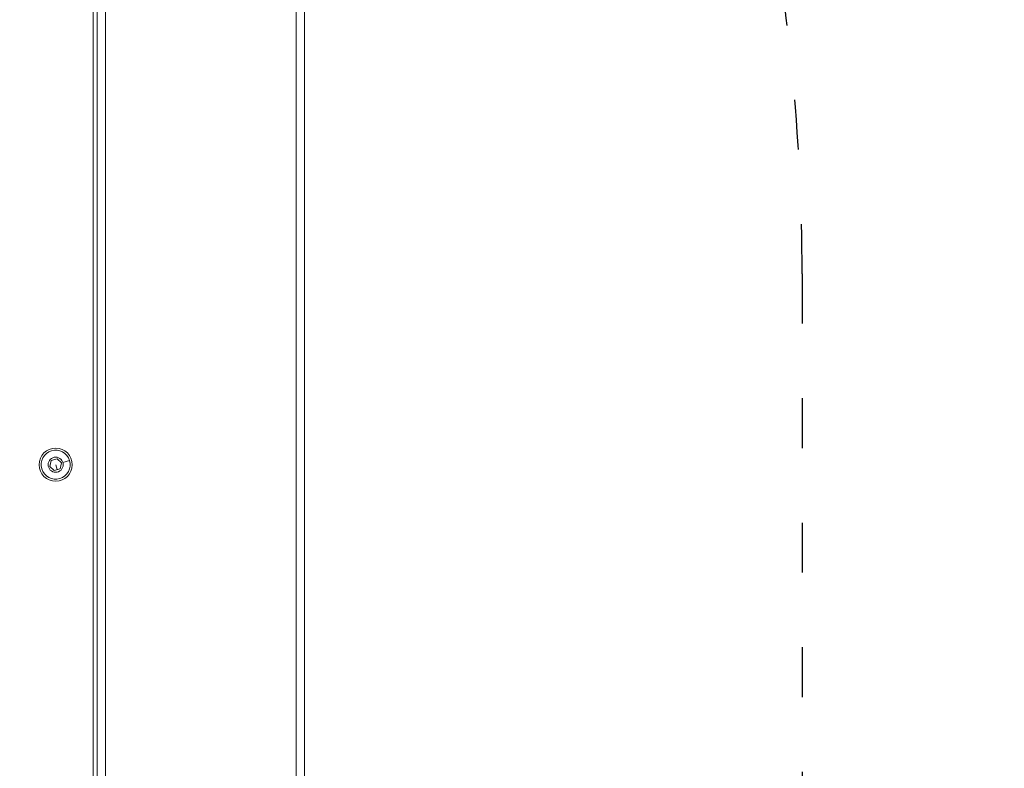
# Model space of a CAD drawing. Units: millimetres. Extents: x 5662 to 14098, y 2984 to 7617.
# Drawn here: x 12155 to 12630, y 5130 to 5491 of the extents above; entities that cross this region are included whole.
import ezdxf

# ---------------------------------------------------------------- set-up
doc = ezdxf.new("R2010")
doc.units = ezdxf.units.MM
doc.linetypes.add('ACAD_ISO03W100', pattern=[30, 12, -18])
doc.styles.get("Standard").update_dxf_attribs({"font": 'Squ721Rm.ttf'})
doc.dimstyles.new('ISO-25', dxfattribs={"dimtxt": 2.5, "dimasz": 2.5, "dimexe": 1.25, "dimexo": 0.625, "dimtad": 1, "dimtxsty": 'Standard', "dimcen": 2.5, "dimadec": 0, "dimazin": 0, "dimtfac": 1, "dimtmove": 0, "dimatfit": 3, "dimfxl": 1, "dimarcsym": 0})
doc.dimstyles.new('OLCU', dxfattribs={"dimtxt": 300, "dimasz": 150, "dimexe": 0.18, "dimexo": 0.0625, "dimgap": 50, "dimtad": 1, "dimdec": 0, "dimlfac": 0.1, "dimrnd": 5, "dimzin": 0, "dimdsep": 46, "dimtxsty": 'Standard', "dimcen": 0.09, "dimse1": 1, "dimse2": 1, "dimadec": 0, "dimazin": 0, "dimtfac": 1, "dimtdec": 0, "dimtofl": 0, "dimtmove": 0, "dimatfit": 3, "dimfxl": 1, "dimtolj": 1, "dimtzin": 0, "dimarcsym": 0})

# ---------------------------------------------------------------- blocks, each defined once
blk = doc.blocks.new('A$C43158857')
at = {"color": 0, "linetype": 'Continuous', "lineweight": 0}
for p, q in [((-2133.55, -3914.03), (-2131.57, -3911.93)), ((-2131.57, -3911.93), (-2128.76, -3912.59)), ((-2128.76, -3912.59), (-2127.93, -3915.35)), ((-2132.72, -3916.79), (-2133.55, -3914.03)), ((-2130.74, -3914.69), (-2133.13, -3915.41)), ((-2129.91, -3917.46), (-2132.72, -3916.79)), ((-2127.93, -3915.35), (-2129.91, -3917.46)), ((-2129.69, -3918.19), (-2128.72, -3921.39)), ((-2712.74, -3934.69), (-1812.74, -3934.69)), ((-2710.74, -3932.69), (-1814.74, -3932.69)), ((-1808.74, -3938.69), (-2716.74, -3938.69)), ((-2768.89, -4030.69), (-1756.59, -4030.69)), ((-1756.59, -4034.69), (-2768.89, -4034.69))]:
    blk.add_line(p, q, dxfattribs=at)
for radius in [8, 3.65]:
    blk.add_circle((-2130.74, -3914.69), radius, dxfattribs=at)
for start, end in [(286.762, 196.762), (196.762, 286.762)]:
    blk.add_arc((-2130.74, -3914.69), 7, start, end, dxfattribs=at)
blk = doc.blocks.new('*D5')
at = {"color": 0, "lineweight": -2, "transparency": 16777216}
for p, q in [((7522.35, 6411.03), (7522.35, 6442.28)), ((7572.35, 6441.03), (12482.35, 6441.03)), ((12532.35, 6411.03), (12532.35, 6442.28))]:
    blk.add_line(p, q, dxfattribs=at)
at = {"color": 0, "transparency": 16777216}
for points in [[(7572.35, 6449.36), (7572.35, 6432.7), (7522.35, 6441.03)], [(12482.35, 6449.36), (12482.35, 6432.7), (12532.35, 6441.03)]]:
    blk.add_solid(points, dxfattribs=at)
at = {"layer": 'Defpoints', "color": 0, "transparency": 16777216}
for p in [(12532.35, 6441.03), (7522.35, 5144.83), (12532.35, 5144.83)]:
    blk.add_point(p, dxfattribs=at)
at = {"color": 0, "transparency": 16777216, "insert": (10027.35, 6502), "char_height": 80, "attachment_point": 5}
blk.add_mtext('500', dxfattribs=at)
blk = doc.blocks.new('*D7')
at = {"color": 0, "lineweight": -2, "transparency": 16777216}
blk.add_line((6082.66, 7390.46), (13977.69, 7390.46), dxfattribs=at)
at = {"color": 0, "transparency": 16777216}
for points in [[(6082.66, 7410.46), (6082.66, 7370.46), (5962.66, 7390.46)], [(13977.69, 7410.46), (13977.69, 7370.46), (14097.69, 7390.46)]]:
    blk.add_solid(points, dxfattribs=at)
at = {"layer": 'Defpoints', "color": 0, "transparency": 16777216}
for p in [(14097.69, 7390.46), (5962.66, 5144.83), (14097.69, 5144.83)]:
    blk.add_point(p, dxfattribs=at)
at = {"color": 0, "transparency": 16777216, "insert": (10011.06, 7512.4), "char_height": 160, "attachment_point": 5}
blk.add_mtext('\\A1;815', dxfattribs=at)

msp = doc.modelspace()

# ---------------------------------------------------------------- linework, layer by layer
at = {"linetype": 'ACAD_ISO03W100', "ltscale": 2}
msp.add_lwpolyline([(10037.872, 3918.598), (8522.35, 3920.83, -0.4142136), (7522.35, 4920.83), (7522.35, 5368.83, -0.4142136), (8522.35, 6368.83), (9823.9, 6359.576), (11532.35, 6368.83, -0.4142136), (12532.35, 5368.83), (12532.35, 4920.83, -0.4142136), (11532.35, 3920.83), (10037.872, 3918.598)], format="xyb", dxfattribs=at)

# ---------------------------------------------------------------- block references
at = {"rotation": 90}
msp.add_blockref('A$C43158857', (8257.658, 7407.571), dxfattribs=at)

# ---------------------------------------------------------------- dimensions: what is measured, and where the dimension line sits
for base, p1, p2, text, dimstyle, override, picture, middle in [((14097.691, 7390.464), (5962.656, 5144.83), (14097.691, 5144.83), '815', 'OLCU', {"dimtxt": 160, "dimasz": 120, "dimgap": 40}, '*D7', (10011.058, 7390.464)), ((12532.35, 6441.029), (7522.35, 5144.83), (12532.35, 5144.83), '500', 'ISO-25', {"dimtxt": 80, "dimasz": 50, "dimgap": 20, "dimtad": 3, "dimfxl": 30, "dimfxlon": 1}, '*D5', (10027.35, 6441.029))]:
    dim = msp.add_linear_dim(base=base, p1=p1, p2=p2, angle=180, text=text, dimstyle=dimstyle, override=override)
    dim.commit()
    dim.dimension.update_dxf_attribs({"geometry": picture, "text_midpoint": middle, "dimtype": 128})

doc.saveas('drawing.dxf')
